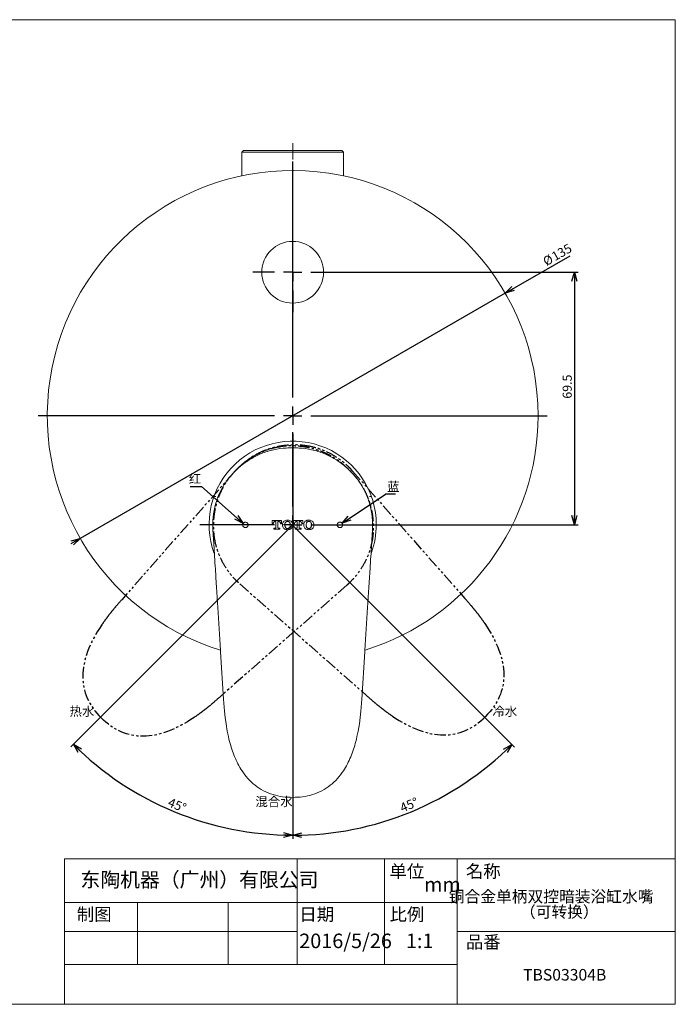
# Paper-space layout '承认图' of a CAD drawing. Units: millimetres. Extents: x -15 to 410, y -3 to 289.
# Drawn here: x 230 to 410, y 10 to 281 of the extents above; entities that cross this region are included whole.
import ezdxf

# ---------------------------------------------------------------- set-up
doc = ezdxf.new("R2010")
doc.units = ezdxf.units.MM
doc.linetypes.add('CENTERX2', pattern=[20.32, 12.7, -2.54, 2.54, -2.54])
doc.linetypes.add('PHANTOM', pattern=[12.7, 6.35, -1.27, 1.27, -1.27, 1.27, -1.27])
doc.layers.add('アノテーション', color=7, linetype='Continuous')
doc.layers.add('边框', color=7, linetype='Continuous', lineweight=15)
doc.styles.add('SLDTEXTSTYLE0', font='txt')
doc.styles.add('SLDTEXTSTYLE1', font='txt')
doc.dimstyles.new('SLDDIMSTYLE0', dxfattribs={"dimtxt": 2.5, "dimasz": 2.5, "dimexe": 0, "dimexo": 0.0625, "dimtad": 3, "dimdec": 1, "dimrnd": 1e-09, "dimzin": 12, "dimdsep": 46, "dimtxsty": 'SLDTEXTSTYLE0', "dimblk1": 'OPEN30', "dimblk2": 'OPEN30', "dimsah": 1, "dimcen": 0, "dimadec": 0, "dimazin": 3, "dimtfac": 1, "dimtdec": 1, "dimtmove": 0, "dimatfit": 3, "dimldrblk": 'OPEN30', "dimfxl": 1, "dimfrac": 2, "dimtolj": 1, "dimtzin": 12, "dimarcsym": 0})
doc.dimstyles.new('SLDDIMSTYLE1', dxfattribs={"dimtxt": 2.5, "dimasz": 2.5, "dimexe": 0, "dimexo": 0.0625, "dimtad": 3, "dimdec": 1, "dimrnd": 1e-09, "dimzin": 12, "dimdsep": 46, "dimtxsty": 'SLDTEXTSTYLE0', "dimblk1": 'OPEN30', "dimblk2": 'OPEN30', "dimsah": 1, "dimcen": 0.09, "dimadec": 0, "dimazin": 3, "dimtfac": 1, "dimtdec": 1, "dimtofl": 0, "dimtmove": 0, "dimatfit": 3, "dimldrblk": 'OPEN30', "dimfxl": 1, "dimfrac": 2, "dimtolj": 1, "dimtzin": 12, "dimarcsym": 0})
doc.dimstyles.new('SLDDIMSTYLE2', dxfattribs={"dimtxt": 0.18, "dimasz": 2.5, "dimexe": 0, "dimexo": 0.0625, "dimgap": 0, "dimtad": 0, "dimtih": 1, "dimtoh": 1, "dimdec": 0, "dimrnd": 1e-09, "dimzin": 0, "dimdsep": 46, "dimtxsty": 'Standard', "dimblk1": 'OPEN30', "dimblk2": 'OPEN30', "dimsah": 1, "dimcen": 0.09, "dimadec": 0, "dimazin": 0, "dimtfac": 2.5, "dimtdec": 0, "dimtofl": 0, "dimtmove": 0, "dimatfit": 3, "dimldrblk": 'OPEN30', "dimfxl": 1, "dimfrac": 2, "dimtolj": 1, "dimtzin": 0, "dimarcsym": 0})
doc.dimstyles.new('SLDDIMSTYLE9', dxfattribs={"dimtxt": 2.5, "dimasz": 2.5, "dimexe": 0, "dimexo": 0.0625, "dimtad": 3, "dimdec": 4, "dimzin": 12, "dimdsep": 46, "dimtxsty": 'SLDTEXTSTYLE0', "dimblk1": 'OPEN30', "dimblk2": 'OPEN30', "dimsah": 1, "dimcen": 0.09, "dimazin": 3, "dimtfac": 1, "dimtofl": 0, "dimtmove": 0, "dimatfit": 3, "dimldrblk": 'OPEN30', "dimfxl": 1, "dimfrac": 2, "dimtolj": 1, "dimtzin": 12, "dimarcsym": 0})

# ---------------------------------------------------------------- blocks, each defined once
blk = doc.blocks.new('块7_')
at = {"layer": 'アノテーション', "color": 7, "linetype": 'PHANTOM'}
for p, q in [((76.79, 148.68), (138.52, 78.59)), ((14.69, 86.58), (84.78, 24.85))]:
    blk.add_line(p, q, dxfattribs=at)
for points, knots in [([(13.38, 149.99), (13.99, 150.6), (14.61, 151.21), (15.88, 152.37), (16.53, 152.94), (18.51, 154.57), (19.88, 155.58), (22.75, 157.42), (24.25, 158.25), (27.36, 159.72), (28.93, 160.35), (32.13, 161.43), (33.75, 161.88), (36.21, 162.41), (37.03, 162.57), (38.69, 162.83), (39.53, 162.94), (43.7, 163.37), (47, 163.33), (50.28, 162.91)], [0, 0, 0, 0, 0.0625, 0.0625, 0.125, 0.125, 0.25, 0.25, 0.375, 0.375, 0.5, 0.5, 0.625, 0.625, 0.6875, 0.6875, 0.75, 0.75, 1, 1, 1, 1]), ([(50.28, 162.91), (52.56, 162.62), (54.79, 162.14), (59.16, 160.82), (61.31, 159.98), (65.51, 157.91), (67.52, 156.7), (71.38, 153.93), (73.19, 152.4), (74.88, 150.71)], [0, 0, 0, 0, 0.25, 0.25, 0.5, 0.5, 0.75, 0.75, 1, 1, 1, 1]), ([(13.38, 149.99), (12.77, 149.38), (12.16, 148.76), (11, 147.49), (10.43, 146.84), (8.8, 144.86), (7.79, 143.49), (5.95, 140.62), (5.12, 139.12), (3.65, 136.01), (3.02, 134.44), (1.94, 131.24), (1.49, 129.62), (0.96, 127.16), (0.8, 126.34), (0.54, 124.68), (0.43, 123.84), (0, 119.67), (0.04, 116.37), (0.46, 113.09)], [0, 0, 0, 0, 0.0625, 0.0625, 0.125, 0.125, 0.25, 0.25, 0.375, 0.375, 0.5, 0.5, 0.625, 0.625, 0.6875, 0.6875, 0.75, 0.75, 1, 1, 1, 1]), ([(76.22, 149.31), (75.85, 149.72), (75.56, 150.02), (75.23, 150.36), (75.15, 150.45), (75.05, 150.55), (75.02, 150.58), (74.97, 150.63), (74.95, 150.65), (74.92, 150.68)], [0, 0, 0, 0, 0.5, 0.5, 0.75, 0.75, 0.875, 0.875, 1, 1, 1, 1]), ([(0.46, 113.09), (0.75, 110.81), (1.23, 108.58), (2.55, 104.21), (3.39, 102.07), (5.46, 97.87), (6.67, 95.85), (9.44, 91.99), (10.97, 90.18), (12.66, 88.49)], [0, 0, 0, 0, 0.25, 0.25, 0.5, 0.5, 0.75, 0.75, 1, 1, 1, 1]), ([(14.06, 87.15), (13.65, 87.52), (13.35, 87.81), (13.01, 88.14), (12.92, 88.22), (12.82, 88.32), (12.79, 88.35), (12.74, 88.4), (12.72, 88.42), (12.69, 88.45)], [0, 0, 0, 0, 0.5, 0.5, 0.75, 0.75, 0.875, 0.875, 1, 1, 1, 1]), ([(138.52, 78.59), (139.67, 77.28), (141.15, 75.6), (142.55, 73.94), (142.86, 73.57)], [0, 0, 0, 0, 0.05, 0.06430084, 0.06430084, 0.06430084, 0.06430084]), ([(84.78, 24.85), (86.09, 23.7), (87.77, 22.22), (89.43, 20.82), (89.8, 20.51)], [0, 0, 0, 0, 0.05, 0.06430084, 0.06430084, 0.06430084, 0.06430084])]:
    blk.add_open_spline(points, degree=3, knots=knots, dxfattribs=at)
for points in [[(76.68, 148.79), (76.52, 148.97), (76.36, 149.15), (76.22, 149.31)], [(142.86, 73.57), (143.6, 72.68), (144.32, 71.79), (145.01, 70.91)], [(145.01, 70.91), (145.74, 69.98), (146.45, 69.05), (147.13, 68.13)], [(147.13, 68.13), (147.98, 66.98), (148.79, 65.84), (149.55, 64.7)], [(149.55, 64.7), (163.26, 44.43), (163.48, 27.18), (149.83, 13.54)], [(89.8, 20.51), (90.69, 19.77), (91.58, 19.05), (92.46, 18.36)], [(92.46, 18.36), (93.39, 17.63), (94.32, 16.92), (95.24, 16.24)], [(95.24, 16.24), (96.39, 15.39), (97.53, 14.58), (98.67, 13.82)], [(98.67, 13.82), (118.94, 0.11), (136.19, -0.11), (149.83, 13.54)]]:
    blk.add_open_spline(points, degree=3, dxfattribs=at)
blk = doc.blocks.new('块8')
at = {"layer": 'アノテーション', "color": 7, "linetype": 'PHANTOM'}
for p, q in [((86.58, 148.68), (24.85, 78.59)), ((148.68, 86.58), (78.59, 24.85))]:
    blk.add_line(p, q, dxfattribs=at)
for points, knots in [([(113.09, 162.91), (110.81, 162.62), (108.58, 162.14), (104.21, 160.82), (102.07, 159.98), (97.87, 157.91), (95.85, 156.7), (91.99, 153.93), (90.18, 152.4), (88.49, 150.71)], [0, 0, 0, 0, 0.25, 0.25, 0.5, 0.5, 0.75, 0.75, 1, 1, 1, 1]), ([(149.99, 149.99), (149.38, 150.6), (148.76, 151.21), (147.49, 152.37), (146.84, 152.94), (144.86, 154.57), (143.49, 155.58), (140.62, 157.42), (139.12, 158.25), (136.01, 159.72), (134.44, 160.35), (131.24, 161.43), (129.62, 161.88), (127.16, 162.41), (126.34, 162.57), (124.68, 162.83), (123.84, 162.94), (119.67, 163.37), (116.37, 163.33), (113.09, 162.91)], [0, 0, 0, 0, 0.0625, 0.0625, 0.125, 0.125, 0.25, 0.25, 0.375, 0.375, 0.5, 0.5, 0.625, 0.625, 0.6875, 0.6875, 0.75, 0.75, 1, 1, 1, 1]), ([(87.15, 149.31), (87.52, 149.72), (87.81, 150.02), (88.14, 150.36), (88.22, 150.45), (88.32, 150.55), (88.35, 150.58), (88.4, 150.63), (88.42, 150.65), (88.45, 150.68)], [0, 0, 0, 0, 0.5, 0.5, 0.75, 0.75, 0.875, 0.875, 1, 1, 1, 1]), ([(149.99, 149.99), (150.6, 149.38), (151.21, 148.76), (152.37, 147.49), (152.94, 146.84), (154.57, 144.86), (155.58, 143.49), (157.42, 140.62), (158.25, 139.12), (159.72, 136.01), (160.35, 134.44), (161.43, 131.24), (161.88, 129.62), (162.41, 127.16), (162.57, 126.34), (162.83, 124.68), (162.94, 123.84), (163.37, 119.67), (163.33, 116.37), (162.91, 113.09)], [0, 0, 0, 0, 0.0625, 0.0625, 0.125, 0.125, 0.25, 0.25, 0.375, 0.375, 0.5, 0.5, 0.625, 0.625, 0.6875, 0.6875, 0.75, 0.75, 1, 1, 1, 1]), ([(162.91, 113.09), (162.62, 110.81), (162.14, 108.58), (160.82, 104.21), (159.98, 102.07), (157.91, 97.87), (156.7, 95.85), (153.93, 91.99), (152.4, 90.18), (150.71, 88.49)], [0, 0, 0, 0, 0.25, 0.25, 0.5, 0.5, 0.75, 0.75, 1, 1, 1, 1]), ([(149.31, 87.15), (149.72, 87.52), (150.02, 87.81), (150.36, 88.14), (150.45, 88.22), (150.55, 88.32), (150.58, 88.35), (150.63, 88.4), (150.65, 88.42), (150.68, 88.45)], [0, 0, 0, 0, 0.5, 0.5, 0.75, 0.75, 0.875, 0.875, 1, 1, 1, 1]), ([(24.85, 78.59), (23.7, 77.28), (22.22, 75.6), (20.82, 73.94), (20.51, 73.57)], [0, 0, 0, 0, 0.05, 0.06430084, 0.06430084, 0.06430084, 0.06430084]), ([(78.59, 24.85), (77.28, 23.7), (75.6, 22.22), (73.94, 20.82), (73.57, 20.51)], [0, 0, 0, 0, 0.05, 0.06430084, 0.06430084, 0.06430084, 0.06430084])]:
    blk.add_open_spline(points, degree=3, knots=knots, dxfattribs=at)
for points in [[(148.79, 86.69), (148.97, 86.85), (149.15, 87.01), (149.31, 87.15)], [(18.36, 70.91), (17.63, 69.98), (16.92, 69.05), (16.24, 68.13)], [(20.51, 73.57), (19.77, 72.68), (19.05, 71.79), (18.36, 70.91)], [(16.24, 68.13), (15.39, 66.98), (14.58, 65.84), (13.82, 64.7)], [(13.82, 64.7), (0.11, 44.43), (-0.11, 27.18), (13.54, 13.54)], [(70.91, 18.36), (69.98, 17.63), (69.05, 16.92), (68.13, 16.24)], [(73.57, 20.51), (72.68, 19.77), (71.79, 19.05), (70.91, 18.36)], [(64.7, 13.82), (44.43, 0.11), (27.18, -0.11), (13.54, 13.54)], [(68.13, 16.24), (66.98, 15.39), (65.84, 14.58), (64.7, 13.82)]]:
    blk.add_open_spline(points, degree=3, dxfattribs=at)
blk = doc.blocks.new('_OPEN30')
at = {"color": 0, "linetype": 'ByBlock', "lineweight": -2}
for p, q in [((-1, 0.267949), (0, 0)), ((0, 0), (-1, -0.267949)), ((0, 0), (-1, 0))]:
    blk.add_line(p, q, dxfattribs=at)
blk = doc.blocks.new('_D_19')
at = {"layer": 'アノテーション', "color": 7, "transparency": 16777216}
for p, q in [((245.46, 82.63), (243.68, 80.85)), ((304.74, 66.95), (304.74, 55.56))]:
    blk.add_line(p, q, dxfattribs=at)
blk.add_arc((304.74, 141.9), 85.34, 225, 270, dxfattribs=at)
at = {"layer": 'アノテーション', "color": 7, "transparency": 16777216, "xscale": 2.5, "yscale": 2.5}
for p, rotation in [((244.39, 81.56, 0.1), 135.838981619215), ((304.74, 56.56, 0.1), 359.1610183807865)]:
    blk.add_blockref('_OPEN30', p, dxfattribs=dict(at, rotation=rotation))
at = {"layer": 'アノテーション', "color": 7, "transparency": 16777216, "insert": (271.1, 66.93), "char_height": 2.5, "attachment_point": 1, "rotation": 337.8644, "style": 'SLDTEXTSTYLE0'}
blk.add_mtext('45°', dxfattribs=at)
blk = doc.blocks.new('_D_20')
at = {"layer": 'アノテーション', "color": 7, "transparency": 16777216}
for p, q in [((361.74, 84.81), (365.75, 80.8)), ((304.74, 64.63), (304.74, 55.52))]:
    blk.add_line(p, q, dxfattribs=at)
blk.add_arc((304.74, 141.81), 85.29, 270, 315, dxfattribs=at)
at = {"layer": 'アノテーション', "color": 7, "transparency": 16777216, "xscale": 2.5, "yscale": 2.5}
for p, rotation in [((365.04, 81.5, 0.1), 44.16049362208499), ((304.74, 56.52, 0.1), 180.8395063779156)]:
    blk.add_blockref('_OPEN30', p, dxfattribs=dict(at, rotation=rotation))
at = {"layer": 'アノテーション', "color": 7, "transparency": 16777216, "insert": (333.95, 65.07), "char_height": 2.5, "attachment_point": 1, "rotation": 22.8741, "style": 'SLDTEXTSTYLE0'}
blk.add_mtext('45°', dxfattribs=at)
blk = doc.blocks.new('_D_21')
at = {"layer": 'アノテーション', "color": 7, "transparency": 16777216}
for p, q in [((315.74, 211.5), (383.24, 211.5)), ((382.24, 211.5), (382.24, 142)), ((330.24, 142), (383.24, 142))]:
    blk.add_line(p, q, dxfattribs=at)
at = {"layer": 'アノテーション', "color": 7, "transparency": 16777216, "xscale": 2.5, "yscale": 2.5}
for p, rotation in [((382.24, 211.5, -50.81), 90.0000000000004), ((382.24, 142, -50.81), 270.0000000000004)]:
    blk.add_blockref('_OPEN30', p, dxfattribs=dict(at, rotation=rotation))
at = {"layer": 'アノテーション', "color": 7, "transparency": 16777216, "insert": (379.01, 176.69), "char_height": 2.5, "attachment_point": 1, "rotation": 90, "style": 'SLDTEXTSTYLE0'}
blk.add_mtext('69.5', dxfattribs=at)
blk = doc.blocks.new('_D_22')
at = {"layer": 'アノテーション', "color": 7, "transparency": 16777216}
for p, q in [((363.19, 205.75), (381.04, 216.05)), ((363.19, 205.75), (246.28, 138.25)), ((246.28, 138.25), (243.68, 136.75))]:
    blk.add_line(p, q, dxfattribs=at)
at = {"layer": 'アノテーション', "color": 7, "transparency": 16777216, "xscale": 2.5, "yscale": 2.5}
for p, rotation in [((363.19, 205.75, -50.81), 210.0000000000004), ((246.28, 138.25, -50.81), 30.00000000000042)]:
    blk.add_blockref('_OPEN30', p, dxfattribs=dict(at, rotation=rotation))
at = {"layer": 'アノテーション', "color": 7, "transparency": 16777216, "char_height": 2.5, "attachment_point": 1, "rotation": 30, "style": 'SLDTEXTSTYLE0'}
for s, insert in [('135', (375.65, 216.66)), ('%%c', (373.26, 215.28))]:
    blk.add_mtext(s, dxfattribs=dict(at, insert=insert))
blk = doc.blocks.new('SW_NOTE_14')
at = {"layer": 'アノテーション', "color": 0}
blk.add_line((-3.06, 0), (0, 0), dxfattribs=at)
at = {"layer": 'アノテーション', "color": 0, "insert": (-3.45, 3.34), "char_height": 2.5, "attachment_point": 1, "style": 'SLDTEXTSTYLE1'}
blk.add_mtext('红', dxfattribs=at)
blk = doc.blocks.new('SW_NOTE_15')
at = {"layer": 'アノテーション', "color": 0}
blk.add_line((2.76, 0), (0, 0), dxfattribs=at)
at = {"layer": 'アノテーション', "color": 0, "insert": (0.47, 3.28), "char_height": 2.5, "attachment_point": 1, "style": 'SLDTEXTSTYLE1'}
blk.add_mtext('蓝', dxfattribs=at)
blk = doc.blocks.new('SW_NOTE_16')
at = {"layer": 'アノテーション', "color": 0, "char_height": 3.175, "attachment_point": 2, "style": 'SLDTEXTSTYLE1'}
for s, insert in [('铜合金单柄双控暗装浴缸水嘴', (23.86, 4.09)), ('（可转换）', (26.11, -0.14))]:
    blk.add_mtext(s, dxfattribs=dict(at, insert=insert))
blk = doc.blocks.new('SW_CENTERMARKSYMBOL_3')
at = {"layer": 'アノテーション', "color": 0}
for p, q in [((0, 5), (0, 70)), ((-5, 0), (-70, 0)), ((0, 0), (-2.5, 0)), ((0, 0), (0, 2.5)), ((0, 0), (0, -2.5)), ((0, 0), (2.5, 0)), ((5, 0), (70, 0)), ((0, -5), (0, -107.36))]:
    blk.add_line(p, q, dxfattribs=at)
blk = doc.blocks.new('SW_CENTERMARKSYMBOL_4')
at = {"layer": 'アノテーション', "color": 0}
for p, q in [((0, 5), (0, 11)), ((-5, 0), (-11, 0)), ((0, 0), (-2.5, 0)), ((0, 0), (0, 2.5)), ((0, 0), (0, -2.5)), ((0, 0), (2.5, 0)), ((5, 0), (11, 0)), ((0, -5), (0, -11))]:
    blk.add_line(p, q, dxfattribs=at)
blk = doc.blocks.new('SW_CENTERMARKSYMBOL_5')
at = {"layer": 'アノテーション', "color": 0}
for p, q in [((0, 5), (0, 25.5)), ((-5, 0), (-25.5, 0)), ((0, 0), (-2.5, 0)), ((0, 0), (0, 2.5)), ((0, 0), (0, -2.5)), ((0, 0), (2.5, 0)), ((5, 0), (25.5, 0)), ((0, -5), (0, -25.5))]:
    blk.add_line(p, q, dxfattribs=at)

psp = doc.layouts.new('承认图')

# ---------------------------------------------------------------- linework, layer by layer
at = {"color": 7, "linetype": 'Continuous', "lineweight": 15}
for p, q in [((291.23636, 244.99606), (290.73636, 244.49606)), ((290.73636, 244.49606), (290.73636, 238.02824)), ((318.73636, 244.49606), (290.73636, 244.49606)), ((291.23636, 244.99606), (318.23636, 244.99606)), ((318.73636, 244.49606), (318.23636, 244.99606)), ((318.73636, 238.02824), (318.73636, 244.49606)), ((283.62003, 149.76465), (283.09136, 149.77387)), ((326.38135, 149.77387), (325.85268, 149.76465)), ((283.40839, 147.24864), (282.97573, 145.0008)), ((326.06432, 147.24864), (326.49699, 145.0008)), ((282.7934, 142.82159), (282.73615, 141.93839)), ((282.7364, 141.92084), (282.73635, 141.91429)), ((282.73638, 141.91429), (282.73636, 141.93821)), ((282.77987, 140.63015), (282.76033, 140.97708)), ((301.70397, 143.15451), (299.07769, 143.15451)), ((299.07769, 143.15451), (299.07769, 142.24734)), ((299.07769, 142.24734), (299.40035, 142.24734)), ((299.40035, 142.24734), (299.40035, 142.34674)), ((299.92579, 141.03471), (299.5824, 141.03471)), ((299.5824, 141.03471), (299.5824, 140.73276)), ((299.81162, 142.85278), (300.08712, 142.85278)), ((300.08712, 142.85278), (300.08712, 141.19648)), ((300.69454, 141.19648), (300.69454, 142.85278)), ((300.69454, 142.85278), (300.9696, 142.85278)), ((301.19882, 141.03471), (300.85587, 141.03471)), ((301.19882, 140.73276), (301.19882, 141.03471)), ((301.38219, 142.34674), (301.38219, 142.24734)), ((301.38219, 142.24734), (301.70397, 142.24734)), ((301.70397, 142.24734), (301.70397, 143.15451)), ((301.90586, 142.01504), (301.90586, 141.87333)), ((302.59483, 141.97581), (302.59483, 141.913)), ((304.04814, 141.913), (304.04814, 141.97581)), ((304.73491, 141.87333), (304.73491, 142.01504)), ((307.56132, 143.15451), (304.93636, 143.15451)), ((304.93636, 143.15451), (304.93636, 142.24734)), ((304.93636, 142.24734), (305.25858, 142.24734)), ((305.25858, 142.24734), (305.25858, 142.34674)), ((305.78313, 141.03471), (305.44107, 141.03471)), ((305.44107, 141.03471), (305.44107, 140.73276)), ((305.66941, 142.85278), (305.94535, 142.85278)), ((305.94535, 142.85278), (305.94535, 141.19648)), ((306.55189, 141.19648), (306.55189, 142.85278)), ((306.55189, 142.85278), (306.82606, 142.85278)), ((307.05616, 141.03471), (306.71322, 141.03471)), ((307.05616, 140.73276), (307.05616, 141.03471)), ((307.23865, 142.34674), (307.23865, 142.24734)), ((307.23865, 142.24734), (307.56132, 142.24734)), ((307.56132, 142.24734), (307.56132, 143.15451)), ((307.76497, 142.01504), (307.76497, 141.87333)), ((308.45261, 141.97581), (308.45261, 141.913)), ((309.73636, 142.7117), (309.73636, 142.63146)), ((309.73636, 141.2532), (309.73636, 141.17786)), ((309.90637, 141.913), (309.90637, 141.97581)), ((310.59225, 141.87333), (310.59225, 142.01504)), ((326.67931, 142.82159), (326.73656, 141.93839)), ((326.69284, 140.63015), (326.71238, 140.97708)), ((326.73631, 141.92084), (326.73636, 141.91429)), ((326.73633, 141.91429), (326.73635, 141.93821)), ((282.76053, 140.91498), (282.78047, 140.5536)), ((299.5824, 140.73276), (301.19882, 140.73276)), ((305.44107, 140.73276), (307.05616, 140.73276)), ((326.71218, 140.91498), (326.69224, 140.5536)), ((284.90566, 107.04425), (285.73636, 93.94606)), ((324.56705, 107.04425), (323.73636, 93.94606)), ((285.73636, 93.94606), (285.97815, 90.63886)), ((323.73636, 93.94606), (323.49456, 90.63886)), ((285.97816, 90.63874), (286.15782, 88.93562)), ((323.49455, 90.63874), (323.31489, 88.93562)), ((286.15782, 88.93562), (286.39057, 87.20598)), ((286.39052, 87.20631), (286.74501, 85.13538)), ((323.08219, 87.20631), (322.7277, 85.13538)), ((323.31489, 88.93562), (323.08214, 87.20598))]:
    psp.add_line(p, q, dxfattribs=at)
psp.add_circle((304.73636, 211.49606), 8.5, dxfattribs=at)
for centre, radius, start, end in [((304.73636, 171.99606), 67.5, 0, 252.867771), ((304.73636, 171.99606), 67.5, 287.1569101, 0), ((304.73636, 141.99606), 23, 0, 200.11043), ((304.73636, 141.99606), 23, 340.5362679, 0)]:
    psp.add_arc(centre, radius, start, end, dxfattribs=at)
for points, knots in [([(304.7357, 163.14705), (304.13963, 163.13761), (302.38866, 163.1099), (299.45948, 162.72341), (296.1233, 161.67897), (293.01324, 160.09697), (290.18493, 158.07364), (287.66755, 155.5961), (285.71316, 152.88067), (284.26318, 150.06819), (283.69509, 148.19434), (283.40839, 147.24864)], [0, 0, 0, 0, 0.0605301515, 0.1778097778, 0.2987516273, 0.4160663145, 0.5364635216, 0.6601131051, 0.7871495961, 0.8925771299, 1, 1, 1, 1]), ([(304.73701, 163.14705), (305.33308, 163.13761), (307.08405, 163.1099), (310.01323, 162.72341), (313.34941, 161.67897), (316.45947, 160.09697), (319.28778, 158.07364), (321.80516, 155.5961), (323.75955, 152.88067), (325.20953, 150.06819), (325.77762, 148.19434), (326.06432, 147.24864)], [0, 0, 0, 0, 0.0605301515, 0.1778097778, 0.2987516273, 0.4160663145, 0.5364635216, 0.6601131051, 0.7871495961, 0.8925771299, 1, 1, 1, 1]), ([(283.00059, 145.23687), (282.92107, 144.61018), (282.76456, 143.37677), (282.76857, 142.17624), (282.77054, 141.58569)], [0, 0, 0, 0, 0.508089556, 1, 1, 1, 1]), ([(326.70218, 141.58569), (326.70415, 142.17624), (326.70815, 143.37677), (326.55164, 144.61018), (326.47212, 145.23687)], [0, 0, 0, 0, 0.491910444, 1, 1, 1, 1]), ([(282.73638, 141.91429), (282.73643, 141.89741), (282.73668, 141.82073), (282.73613, 141.61663), (282.75173, 141.16811), (282.76053, 140.91498)], [0, 0, 0, 0, 0.1094829718, 0.4974074808, 1, 1, 1, 1]), ([(282.76033, 140.97708), (282.75143, 141.2305), (282.73628, 141.66178), (282.7367, 141.83976), (282.73645, 141.90659), (282.7364, 141.92084)], [0, 0, 0, 0, 0.528496824, 0.899430466, 1, 1, 1, 1]), ([(291.73636, 141.19606), (291.81486, 141.20279), (291.95919, 141.21515), (292.16999, 141.32082), (292.33284, 141.47376), (292.43974, 141.66064), (292.49077, 141.8606), (292.48609, 142.07563), (292.41273, 142.30063), (292.25328, 142.51333), (292.0024, 142.67029), (291.7117, 142.71458), (291.44985, 142.65214), (291.24956, 142.53124), (291.10213, 142.36566), (291.01321, 142.17495), (290.97556, 141.962), (291.00557, 141.71545), (291.13204, 141.47212), (291.35659, 141.27608), (291.57748, 141.20037), (291.71534, 141.19663), (291.73636, 141.19606)], [0, 0, 0, 0, 0.050577059, 0.092989109, 0.135597184, 0.173649887, 0.211848276, 0.254614372, 0.305250938, 0.365980027, 0.436359159, 0.510766501, 0.561974419, 0.604007601, 0.646258485, 0.683481717, 0.720616624, 0.77265152, 0.839860005, 0.908199448, 0.986005589, 1, 1, 1, 1]), ([(299.40035, 142.34674), (299.40452, 142.41191), (299.41177, 142.52513), (299.48359, 142.67898), (299.58962, 142.78532), (299.70785, 142.84299), (299.78247, 142.85003), (299.81162, 142.85278)], [0, 0, 0, 0, 0.282222425, 0.490320657, 0.699957036, 0.882780659, 1, 1, 1, 1]), ([(300.08712, 141.19648), (300.08529, 141.17794), (300.08162, 141.14082), (300.05183, 141.09084), (300.00878, 141.05449), (299.96398, 141.03691), (299.93623, 141.03531), (299.92579, 141.03471)], [0, 0, 0, 0, 0.229797898, 0.460142156, 0.67736813, 0.878641363, 1, 1, 1, 1]), ([(300.85587, 141.03471), (300.83831, 141.0364), (300.80322, 141.03979), (300.75682, 141.06567), (300.7198, 141.1044), (300.69797, 141.15041), (300.69555, 141.18289), (300.69454, 141.19648)], [0, 0, 0, 0, 0.198057811, 0.39568573, 0.605304298, 0.834921781, 1, 1, 1, 1]), ([(300.9696, 142.85278), (301.01098, 142.84757), (301.09333, 142.83719), (301.20549, 142.77303), (301.29951, 142.67584), (301.36994, 142.52887), (301.37771, 142.41333), (301.38219, 142.34674)], [0, 0, 0, 0, 0.162318135, 0.322982344, 0.512663571, 0.71916632, 1, 1, 1, 1]), ([(302.33255, 142.93455), (302.26638, 142.87031), (302.09871, 142.70754), (301.93806, 142.38593), (301.91613, 142.13334), (301.90586, 142.01504)], [0, 0, 0, 0, 0.2574050198, 0.6522016284, 1, 1, 1, 1]), ([(301.90586, 141.87333), (301.9215, 141.72714), (301.9528, 141.43464), (302.1429, 141.12787), (302.29338, 140.98977), (302.33255, 140.95382)], [0, 0, 0, 0, 0.424967807, 0.850323518, 1, 1, 1, 1]), ([(303.32171, 143.25633), (303.22595, 143.25217), (302.95899, 143.24055), (302.60666, 143.13615), (302.4018, 142.98548), (302.33255, 142.93455)], [0, 0, 0, 0, 0.270208336, 0.753324642, 1, 1, 1, 1]), ([(302.33255, 140.95382), (302.40778, 140.89954), (302.60586, 140.7566), (302.9551, 140.65124), (303.21686, 140.63878), (303.32171, 140.6338)], [0, 0, 0, 0, 0.268475634, 0.706973539, 1, 1, 1, 1]), ([(302.79804, 142.69387), (302.752, 142.6227), (302.62854, 142.43183), (302.59804, 142.17465), (302.59533, 142.00664), (302.59483, 141.97581)], [0, 0, 0, 0, 0.326848994, 0.876467717, 1, 1, 1, 1]), ([(302.59483, 141.913), (302.5977, 141.83323), (302.60315, 141.6816), (302.65088, 141.43162), (302.74402, 141.28278), (302.79804, 141.19648)], [0, 0, 0, 0, 0.318076306, 0.604591797, 1, 1, 1, 1]), ([(303.32171, 142.93345), (303.26338, 142.92953), (303.14666, 142.92169), (302.97124, 142.85134), (302.85931, 142.76476), (302.80648, 142.70364), (302.79804, 142.69387)], [0, 0, 0, 0, 0.2896660542, 0.5796353044, 0.932801557, 1, 1, 1, 1]), ([(302.79804, 141.19648), (302.84929, 141.14502), (302.95194, 141.04194), (303.14432, 140.96615), (303.27101, 140.95844), (303.32171, 140.95536)], [0, 0, 0, 0, 0.374230422, 0.749584742, 1, 1, 1, 1]), ([(304.31174, 142.93455), (304.23651, 142.98888), (304.03733, 143.13271), (303.6879, 143.2389), (303.42604, 143.25137), (303.32171, 143.25633)], [0, 0, 0, 0, 0.267466499, 0.708114118, 1, 1, 1, 1]), ([(303.84626, 142.69387), (303.79331, 142.74595), (303.68721, 142.8503), (303.49377, 142.92405), (303.36887, 142.93087), (303.32171, 142.93345)], [0, 0, 0, 0, 0.382738418, 0.766932264, 1, 1, 1, 1]), ([(303.32171, 140.95536), (303.37918, 140.95927), (303.5074, 140.96798), (303.69755, 141.04799), (303.79618, 141.14647), (303.84626, 141.19648)], [0, 0, 0, 0, 0.285648382, 0.637279979, 1, 1, 1, 1]), ([(303.32171, 140.6338), (303.41707, 140.63798), (303.68302, 140.64963), (304.03492, 140.75403), (304.24104, 140.90279), (304.31174, 140.95382)], [0, 0, 0, 0, 0.268637254, 0.749158707, 1, 1, 1, 1]), ([(304.04814, 141.97581), (304.04516, 142.05704), (304.03952, 142.21061), (303.9908, 142.4605), (303.89901, 142.60871), (303.84626, 142.69387)], [0, 0, 0, 0, 0.323233458, 0.611082613, 1, 1, 1, 1]), ([(303.84626, 141.19648), (303.89208, 141.26796), (304.01494, 141.45963), (304.0451, 141.71635), (304.04769, 141.88337), (304.04814, 141.913)], [0, 0, 0, 0, 0.328542307, 0.880900031, 1, 1, 1, 1]), ([(304.73491, 142.01504), (304.71941, 142.16133), (304.6884, 142.45409), (304.49882, 142.76132), (304.34956, 142.89953), (304.31174, 142.93455)], [0, 0, 0, 0, 0.427147884, 0.854840968, 1, 1, 1, 1]), ([(304.31174, 140.95382), (304.37678, 141.01789), (304.54482, 141.18346), (304.70331, 141.50476), (304.72503, 141.75807), (304.73491, 141.87333)], [0, 0, 0, 0, 0.256015505, 0.661489435, 1, 1, 1, 1]), ([(305.25858, 142.34674), (305.26515, 142.42849), (305.27572, 142.5601), (305.37349, 142.72038), (305.48847, 142.80999), (305.59482, 142.84838), (305.65253, 142.85179), (305.66941, 142.85278)], [0, 0, 0, 0, 0.347485242, 0.559462448, 0.772587644, 0.933524301, 1, 1, 1, 1]), ([(305.94535, 141.19648), (305.94333, 141.1771), (305.93929, 141.13832), (305.90742, 141.08737), (305.86135, 141.05087), (305.81648, 141.03604), (305.79039, 141.035), (305.78313, 141.03471)], [0, 0, 0, 0, 0.236850872, 0.473951572, 0.703981272, 0.917715011, 1, 1, 1, 1]), ([(306.71322, 141.03471), (306.69641, 141.03624), (306.66281, 141.0393), (306.61741, 141.06344), (306.5811, 141.09942), (306.55649, 141.14547), (306.55341, 141.17955), (306.55189, 141.19648)], [0, 0, 0, 0, 0.19170329, 0.383301366, 0.579169055, 0.790962441, 1, 1, 1, 1]), ([(306.82606, 142.85278), (306.86563, 142.84812), (306.94444, 142.83882), (307.05365, 142.77928), (307.14515, 142.69002), (307.2242, 142.54293), (307.23304, 142.4229), (307.23865, 142.34674)], [0, 0, 0, 0, 0.156393132, 0.311516709, 0.486573686, 0.674273558, 1, 1, 1, 1]), ([(308.18902, 142.93455), (308.12541, 142.87265), (307.95562, 142.70739), (307.79627, 142.3871), (307.77451, 142.12849), (307.76497, 142.01504)], [0, 0, 0, 0, 0.251599105, 0.671672314, 1, 1, 1, 1]), ([(307.76497, 141.87333), (307.77068, 141.78633), (307.78545, 141.56148), (307.9186, 141.22965), (308.10521, 141.0393), (308.18902, 140.95382)], [0, 0, 0, 0, 0.257965892, 0.666783263, 1, 1, 1, 1]), ([(309.17905, 143.25633), (309.08407, 143.25256), (308.8991, 143.24522), (308.63734, 143.18302), (308.39402, 143.08624), (308.25819, 142.98573), (308.18902, 142.93455)], [0, 0, 0, 0, 0.262653917, 0.511479205, 0.751216497, 1, 1, 1, 1]), ([(308.18902, 140.95382), (308.26683, 140.89813), (308.465, 140.75629), (308.81508, 140.65143), (309.07113, 140.63902), (309.17905, 140.6338)], [0, 0, 0, 0, 0.272214609, 0.693255593, 1, 1, 1, 1]), ([(308.65626, 142.69387), (308.61114, 142.62604), (308.52754, 142.50035), (308.46479, 142.25276), (308.45719, 142.0798), (308.45261, 141.97581)], [0, 0, 0, 0, 0.318587963, 0.590349134, 1, 1, 1, 1]), ([(308.45261, 141.913), (308.45506, 141.83326), (308.45961, 141.68488), (308.50814, 141.45484), (308.57915, 141.29216), (308.64541, 141.20994), (308.65626, 141.19648)], [0, 0, 0, 0, 0.320621773, 0.596596182, 0.93395446, 1, 1, 1, 1]), ([(309.17993, 142.93345), (309.12247, 142.92939), (308.98848, 142.91991), (308.80018, 142.83885), (308.70275, 142.7407), (308.65626, 142.69387)], [0, 0, 0, 0, 0.281973417, 0.657404239, 1, 1, 1, 1]), ([(308.65626, 141.19648), (308.70481, 141.14747), (308.80201, 141.04934), (308.99216, 140.9686), (309.12099, 140.95952), (309.17993, 140.95536)], [0, 0, 0, 0, 0.351111379, 0.703076702, 1, 1, 1, 1]), ([(310.16821, 142.93455), (310.09046, 142.99075), (309.89207, 143.13414), (309.54226, 143.23872), (309.28658, 143.25112), (309.17905, 143.25633)], [0, 0, 0, 0, 0.27186555, 0.693752082, 1, 1, 1, 1]), ([(309.17905, 140.6338), (309.27386, 140.63758), (309.45788, 140.64493), (309.71891, 140.70667), (309.96225, 140.8025), (310.09871, 140.90276), (310.16821, 140.95382)], [0, 0, 0, 0, 0.261342163, 0.507300998, 0.749080996, 1, 1, 1, 1]), ([(309.7036, 142.69387), (309.65429, 142.74302), (309.55552, 142.84145), (309.36516, 142.92113), (309.23734, 142.92963), (309.17993, 142.93345)], [0, 0, 0, 0, 0.3545675283, 0.7101471888, 1, 1, 1, 1]), ([(309.17993, 140.95536), (309.23643, 140.95919), (309.36847, 140.96813), (309.55715, 141.04898), (309.65548, 141.14802), (309.7036, 141.19648)], [0, 0, 0, 0, 0.276405325, 0.645931432, 1, 1, 1, 1]), ([(309.90637, 141.97581), (309.90341, 142.05665), (309.89795, 142.2061), (309.85061, 142.4554), (309.75812, 142.60544), (309.7036, 142.69387)], [0, 0, 0, 0, 0.32603125, 0.602744333, 1, 1, 1, 1]), ([(309.7036, 141.19648), (309.74846, 141.26447), (309.83165, 141.39052), (309.89429, 141.6376), (309.90185, 141.80985), (309.90637, 141.913)], [0, 0, 0, 0, 0.3195922623, 0.5925733653, 1, 1, 1, 1]), ([(310.59225, 142.01504), (310.58652, 142.10228), (310.57192, 142.32446), (310.43915, 142.65673), (310.25312, 142.84748), (310.16821, 142.93455)], [0, 0, 0, 0, 0.260002069, 0.662232916, 1, 1, 1, 1]), ([(310.16821, 140.95382), (310.23065, 141.01498), (310.40144, 141.18226), (310.5609, 141.50165), (310.58289, 141.76235), (310.59225, 141.87333)], [0, 0, 0, 0, 0.248723166, 0.68020101, 1, 1, 1, 1]), ([(317.73636, 141.19606), (317.84108, 141.20941), (318.04531, 141.23544), (318.2925, 141.41546), (318.44849, 141.6548), (318.49809, 141.92137), (318.46837, 142.15539), (318.37522, 142.35912), (318.234, 142.51874), (318.0657, 142.62958), (317.86618, 142.69533), (317.63278, 142.70248), (317.37915, 142.62544), (317.14539, 142.44245), (317.00402, 142.18139), (316.97472, 141.91023), (317.02394, 141.67639), (317.13604, 141.47821), (317.2938, 141.32926), (317.47483, 141.23386), (317.62581, 141.19917), (317.71314, 141.19671), (317.73636, 141.19606)], [0, 0, 0, 0, 0.071158729, 0.138780435, 0.216463096, 0.269669889, 0.312485388, 0.355550809, 0.392991068, 0.42999072, 0.471690907, 0.521777151, 0.58263408, 0.653448215, 0.727764989, 0.779654302, 0.822852787, 0.866259699, 0.904706651, 0.942594965, 0.984743491, 1, 1, 1, 1]), ([(326.73633, 141.91429), (326.73628, 141.89741), (326.73604, 141.82073), (326.73658, 141.61663), (326.72098, 141.16811), (326.71218, 140.91498)], [0, 0, 0, 0, 0.1094829718, 0.4974074808, 1, 1, 1, 1]), ([(326.71238, 140.97708), (326.72128, 141.2305), (326.73643, 141.66178), (326.73601, 141.83976), (326.73626, 141.90659), (326.73631, 141.92084)], [0, 0, 0, 0, 0.528496824, 0.899430466, 1, 1, 1, 1]), ([(282.78047, 140.5536), (282.81459, 140.01555), (282.88419, 138.91815), (283.04414, 136.39607), (283.2391, 133.32205), (283.49455, 129.29409), (283.80222, 124.44286), (284.16025, 118.79758), (284.52864, 112.98891), (284.77998, 109.02596), (284.90566, 107.04425)], [0, 0, 0, 0, 0.0902567, 0.184087302, 0.288092485, 0.393991857, 0.54382423, 0.693819099, 0.846891763, 1, 1, 1, 1]), ([(282.80585, 140.15592), (282.81348, 140.03595), (282.83634, 139.67672), (282.87874, 139.02132), (282.90698, 138.5848)], [0, 0, 0, 0, 0.333981144, 1, 1, 1, 1]), ([(326.69224, 140.5536), (326.65812, 140.01555), (326.58852, 138.91815), (326.42857, 136.39607), (326.23361, 133.32205), (325.97816, 129.29409), (325.67049, 124.44286), (325.31246, 118.79758), (324.94407, 112.98891), (324.69273, 109.02596), (324.56705, 107.04425)], [0, 0, 0, 0, 0.0902567, 0.184087302, 0.288092485, 0.393991857, 0.54382423, 0.693819099, 0.846891763, 1, 1, 1, 1]), ([(326.66686, 140.15592), (326.65923, 140.03595), (326.63637, 139.67672), (326.59397, 139.02132), (326.56573, 138.5848)], [0, 0, 0, 0, 0.333981144, 1, 1, 1, 1]), ([(286.74501, 85.13538), (286.94567, 84.18934), (287.44903, 81.81612), (288.6683, 78.12026), (290.39337, 74.71226), (292.36971, 72.09487), (294.33551, 70.21549), (296.66627, 68.68936), (299.23853, 67.64713), (301.97205, 67.04461), (303.80621, 66.97922), (304.73636, 66.94606)], [0, 0, 0, 0, 0.103373956, 0.259321563, 0.418637631, 0.514560046, 0.612710691, 0.709587252, 0.81008307, 0.903688813, 1, 1, 1, 1]), ([(322.7277, 85.13538), (322.52696, 84.18939), (322.01971, 81.79907), (320.79983, 78.10263), (319.06504, 74.68803), (317.09282, 72.08852), (315.11766, 70.19558), (312.78619, 68.68801), (310.20672, 67.63618), (307.48693, 67.04635), (305.6535, 66.9795), (304.73636, 66.94606)], [0, 0, 0, 0, 0.103378641, 0.261218338, 0.418667031, 0.515765165, 0.612739559, 0.711427164, 0.810089385, 0.904999825, 1, 1, 1, 1])]:
    psp.add_open_spline(points, degree=3, knots=knots, dxfattribs=at)
at = {"layer": 'アノテーション', "color": 7, "linetype": 'CENTERX2', "lineweight": 0}
psp.add_line((304.73636, 242.49606), (304.73636, 246.99606), dxfattribs=at)
at = {"layer": 'アノテーション', "color": 7}
for q in [(245.4627, 82.63039), (361.74206, 84.80529)]:
    psp.add_line((304.68983, 141.85752), q, dxfattribs=at)
at = {"layer": 'アノテーション', "lineweight": 0}
for p, q in [((410, 50), (242, 50)), ((242, 50), (242, 10)), ((306, 50), (306, 21)), ((330, 50), (330, 21)), ((350, 50), (350, 10)), ((242, 38), (350, 38)), ((262, 38), (262, 21)), ((287, 38), (287, 21)), ((242, 30), (306, 30)), ((350, 30), (410, 30)), ((242, 21), (350, 21))]:
    psp.add_line(p, q, dxfattribs=at)
at = {"layer": '边框', "lineweight": 0}
for p, q in [((10, 281), (410, 281)), ((410, 281), (410, 10)), ((10, 10), (410, 10))]:
    psp.add_line(p, q, dxfattribs=at)

# ---------------------------------------------------------------- block references
at = {"color": 7, "linetype": 'Continuous', "xscale": 0.5, "yscale": 0.5, "zscale": 0.5}
for name, p in [('块8', (245.28732, 82.05885)), ('块7_', (282.84195, 82.41718))]:
    psp.add_blockref(name, p, dxfattribs=at)
at = {"layer": 'アノテーション', "color": 7}
for name, p in [('SW_CENTERMARKSYMBOL_3', (304.73636, 171.99606)), ('SW_CENTERMARKSYMBOL_4', (304.73636, 211.49606)), ('SW_CENTERMARKSYMBOL_5', (304.73636, 141.99606)), ('SW_NOTE_14', (279.62184, 152.56061)), ('SW_NOTE_15', (330.25758, 150.43939)), ('SW_NOTE_16', (351.97866, 37.17191))]:
    psp.add_blockref(name, p, dxfattribs=at)

# ---------------------------------------------------------------- texts
at = {"color": 7, "linetype": 'Continuous', "lineweight": 0, "attachment_point": 1, "style": 'SLDTEXTSTYLE1'}
for s, insert, char_height in [('名称', (352.39081, 48.36776), 3.5), ('东陶机器（广州）有限公司', (246.34433, 46.30082), 4), ('制图', (245.36743, 36.51344), 3.5), ('日期', (306.595, 36.51344), 3.5), ('比例', (331.38749, 36.51344), 3.5), ('品番', (352.39081, 28.89552), 3.5)]:
    psp.add_mtext(s, dxfattribs=dict(at, insert=insert, char_height=char_height))
at = {"layer": 'アノテーション', "color": 7}
for s, insert, char_height, attachment_point, style in [('热水', (243.36326, 91.88223), 2.5, 1, 'SLDTEXTSTYLE1'), ('冷水', (359.6792, 91.88223), 2.5, 1, 'SLDTEXTSTYLE1'), ('混合水', (294.47436, 67.0313), 2.5, 1, 'SLDTEXTSTYLE1'), ('2016/5/26', (306.54254, 29.45811), 4, 1, 'SLDTEXTSTYLE0'), ('1:1', (335.88735, 29.45811), 4, 1, 'SLDTEXTSTYLE0'), ('TBS03304B', (379.56618, 19.71685), 3.175, 2, 'SLDTEXTSTYLE0')]:
    psp.add_mtext(s, dxfattribs=dict(at, insert=insert, char_height=char_height, attachment_point=attachment_point, style=style))
at = {"layer": 'アノテーション', "attachment_point": 1}
for s, insert, char_height, style in [('单位', (331.38749, 48.36776), 3.5, 'SLDTEXTSTYLE1'), ('mm', (340.88491, 44.9653), 4, 'SLDTEXTSTYLE0')]:
    psp.add_mtext(s, dxfattribs=dict(at, insert=insert, char_height=char_height, style=style))

# ---------------------------------------------------------------- dimensions: what is measured, and where the dimension line sits
at = {"layer": 'アノテーション', "color": 7}
for base, line1, line2, picture, middle in [((337.37439, 63.01581), ((304.73636, 64.63442), (304.73636, 241.99606)), ((361.74206, 84.80529), (304.68983, 141.85752)), '_D_20', (337.88815, 63.23058)), ((272.0779, 63.05955), ((304.68983, 141.85752), (245.4627, 82.63039)), ((304.73636, 66.94606), (304.73636, 163.14697)), '_D_19', (272.58004, 62.85342))]:
    dim = psp.add_angular_dim_2l(base=base, line1=line1, line2=line2, dimstyle='SLDDIMSTYLE9', dxfattribs=at)
    dim.commit()
    dim.dimension.update_dxf_attribs({"geometry": picture, "text_midpoint": middle, "dimtype": 162})
dim = psp.add_diameter_dim_2p(p1=(363.19307, 205.74606), p2=(246.27964, 138.24606), dimstyle='SLDDIMSTYLE0', dxfattribs=at)
dim.commit()
dim.dimension.update_dxf_attribs({"geometry": '_D_22', "text_midpoint": (377.97749, 214.28185), "dimtype": 163})
dim = psp.add_linear_dim(base=(382.23636, 141.99606), p1=(315.73636, 211.49606), p2=(330.23636, 141.99606), angle=90, dimstyle='SLDDIMSTYLE1', dxfattribs=at)
dim.commit()
dim.dimension.update_dxf_attribs({"geometry": '_D_21', "text_midpoint": (382.23636, 179.60182), "dimtype": 160})

# ---------------------------------------------------------------- leaders
for points in [[(291.10941, 142.35769), (279.62184, 152.56061)], [(318.30659, 142.43322), (330.25758, 150.43939)]]:
    psp.add_leader(points, dimstyle='SLDDIMSTYLE2', dxfattribs=at)

doc.saveas('drawing.dxf')
